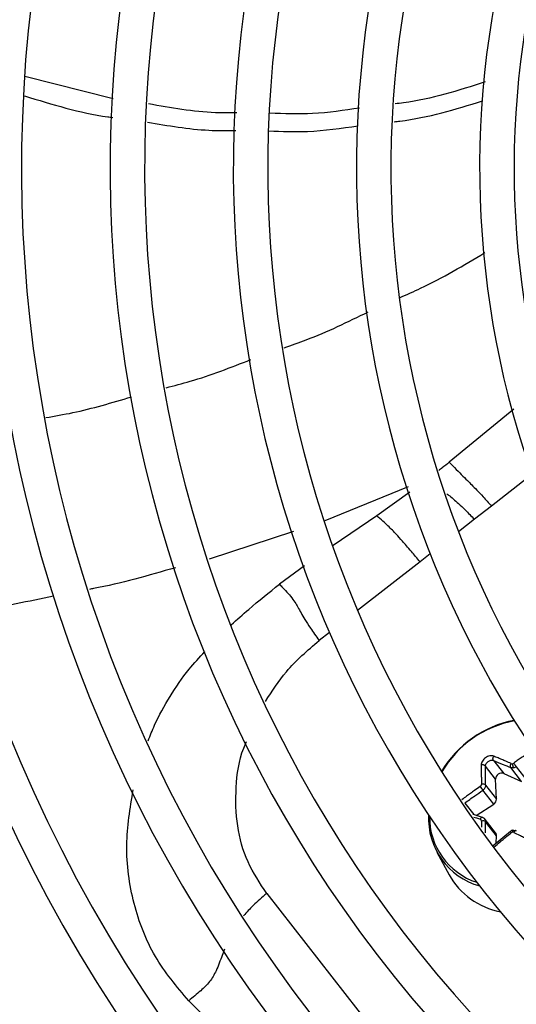
# Model space of a CAD drawing. Units: millimetres. Extents: x 5 to 418, y 3 to 291.
# Drawn here: x 121 to 123, y 243 to 247 of the extents above; entities that cross this region are included whole.
import ezdxf

# ---------------------------------------------------------------- set-up
doc = ezdxf.new("R2010")
doc.units = ezdxf.units.MM

msp = doc.modelspace()

# ---------------------------------------------------------------- linework, layer by layer
at = {"color": 7, "linetype": 'Continuous', "lineweight": 25}
for p, q in [((121.3339, 246.2005), (120.9754, 246.2912)), ((122.8702, 244.5468), (122.8009, 244.4927)), ((122.8872, 243.4372), (122.8457, 243.4903)), ((122.8783, 243.5131), (122.9198, 243.46)), ((122.9924, 243.4276), (122.9483, 243.4839)), ((122.9711, 243.4874), (123.0151, 243.431)), ((122.8906, 243.3563), (122.8872, 243.4372)), ((122.9198, 243.46), (122.9924, 243.4276)), ((122.8466, 243.4127), (122.8906, 243.3563)), ((122.8793, 243.3359), (122.8352, 243.3923)), ((122.8084, 243.2898), (122.8793, 243.3359)), ((122.7973, 243.2933), (122.7946, 243.2941)), ((122.8334, 243.2819), (122.7973, 243.2933)), ((122.8871, 243.2189), (122.8403, 243.2788)), ((122.8906, 243.2075), (122.8466, 243.2638)), ((122.9469, 243.2249), (122.8765, 243.1667)), ((122.8894, 243.1773), (122.8906, 243.2075)), ((122.6491, 243.1406), (122.6985, 243.0489)), ((121.9578, 242.973), (122.5321, 242.2379))]:
    msp.add_line(p, q, dxfattribs=at)
at = {"color": 8, "linetype": 'Continuous', "lineweight": 25}
for p, q in [((122.9613, 244.9397), (122.6989, 244.7245)), ((123.0345, 244.6752), (122.8702, 244.5468)), ((122.5325, 244.6247), (122.1937, 244.4872)), ((122.5388, 244.6036), (122.4046, 244.507)), ((122.4046, 244.507), (122.2273, 244.3863)), ((122.8009, 244.4927), (122.7367, 244.4424)), ((122.0663, 244.4436), (121.7239, 244.3312)), ((122.5807, 244.3206), (122.3268, 244.1223)), ((122.6215, 244.3525), (122.5807, 244.3206)), ((122.1115, 244.3032), (122.0097, 244.2291)), ((122.2127, 244.0331), (122.1705, 244.0001)), ((122.7618, 243.3395), (122.7982, 243.293)), ((122.8299, 243.2671), (122.8293, 243.2418))]:
    msp.add_line(p, q, dxfattribs=at)
at = {"color": 7, "linetype": 'Continuous', "lineweight": 25, "flags": 128}
for points in [[(122.8352, 243.2808), (122.8342, 243.2816), (122.833, 243.282), (122.8316, 243.2819), (122.8302, 243.2813), (122.8287, 243.2802), (122.8273, 243.2787), (122.826, 243.2768), (122.8248, 243.2747)], [(122.9597, 243.2285), (122.9588, 243.2293), (122.958, 243.2297), (122.9573, 243.2294), (122.9567, 243.2287), (122.9562, 243.2275), (122.9558, 243.2259), (122.9556, 243.2239), (122.9556, 243.2216)]]:
    msp.add_lwpolyline(points, dxfattribs=at)
at = {"color": 7, "linetype": 'Continuous', "lineweight": 25}
for centre, radius in [((126.5722, 246.019), 13.5024), ((126.5722, 245.919), 11.825), ((126.5722, 245.919), 11.8), ((126.5722, 245.919), 11.71), ((126.5722, 245.919), 11.685)]:
    msp.add_circle(centre, radius, dxfattribs=at)
for centre, radius, start, end in [((126.5722, 245.919), 7.11, 147.33308, 227.66692), ((126.5722, 245.919), 6.75, 147.55842, 227.44158), ((126.5722, 245.919), 6.61, 147.65271, 227.34729), ((126.5722, 245.919), 6.25, 147.91461, 227.08539), ((126.5722, 245.919), 6.11, 148.02483, 226.97517), ((126.5722, 245.919), 5.75, 148.33299, 226.66701), ((126.5722, 245.919), 5.61, 148.4636, 226.5364), ((126.5722, 245.919), 5.25, 148.8314, 226.1686), ((126.5722, 245.919), 5.11, 148.9886, 226.0114), ((126.5722, 245.919), 4.75, 149.4539, 225.5646), ((126.5722, 245.919), 4.61, 149.6281, 225.3719), ((126.5722, 245.919), 4.25, 150.1824, 224.7212), ((126.5722, 245.919), 4.11, 150.4244, 224.5756), ((126.5722, 245.919), 3.75, 151.1304, 223.8696), ((126.5722, 245.919), 3.61, 151.5475, 223.5475), ((123.045, 243.2461), 0.4377, 100.8742, 149.5207), ((123.0406, 243.2516), 0.4293, 100.3213, 149.9839), ((122.9537, 243.5116), 0.0119, 279.0636, 306.075), ((122.9874, 243.4983), 0.0319, 177.0504, 209.4133), ((122.9115, 243.4372), 0.0243, 70.0007, 180.0147), ((122.9146, 243.4598), 0.1041, 210.5335, 220.3996), ((122.8352, 243.399), 0.0177, 50.1742, 107.3909), ((122.8667, 243.3563), 0.0239, 301.6436, 0.1469), ((122.9003, 243.2783), 0.2858, 177.2419, 254.2038), ((122.8966, 243.2825), 0.2778, 179.2709, 252.0327), ((122.8345, 243.246), 0.0216, 55.8098, 102.0997), ((122.8735, 243.2084), 0.0171, 356.7276, 37.5472), ((122.9573, 243.211), 0.0107, 99.0527, 128.8851), ((126.5722, 245.919), 7.25, 203.17176, 227.7485), ((122.9627, 243.1953), 0.3021, 209.0032, 259.2422), ((126.5722, 245.919), 7.61, 203.13998, 227.94445), ((126.5722, 245.919), 7.75, 203.12842, 228.01572), ((126.5722, 245.919), 8.11, 203.10052, 228.18768), ((126.5722, 245.919), 8.25, 203.09033, 228.25049)]:
    msp.add_arc(centre, radius, start, end, dxfattribs=at)
for centre, major_axis, ratio, start_param, end_param in [((122.9558, 243.5086), (0.00825, 0.00571), 0.815254, 3.607776, 4.173599), ((122.8206, 243.4139), (0.00763, 0.00654), 0.810518, 4.574423, 5.70556), ((122.8206, 243.2657), (0.00699, 0.00733), 0.834731, 5.534271, 6.665409), ((122.9559, 243.2122), (0.00694, 0.00726), 0.887167, 0.29024, 0.856063)]:
    msp.add_ellipse(centre, major_axis=major_axis, ratio=ratio, start_param=start_param, end_param=end_param, dxfattribs=at)
for points, knots in [([(122.8441, 246.2695), (122.7359, 246.2346), (122.617, 246.1961), (122.4903, 246.1818), (122.4789, 246.1806)], [0, 0, 0, 0, 0.909893, 1, 1, 1, 1]), ([(120.9744, 246.2131), (121.0865, 246.1784), (121.2054, 246.1415), (121.3261, 246.126), (121.3331, 246.1251)], [0, 0, 0, 0, 0.942293, 1, 1, 1, 1]), ([(121.8363, 246.1438), (121.8074, 246.1437), (121.6885, 246.143), (121.5685, 246.1643), (121.4777, 246.1804)], [0, 0, 0, 0, 0.2423508, 1, 1, 1, 1]), ([(122.3351, 246.1635), (122.2719, 246.1538), (122.1522, 246.1355), (122.0283, 246.1403), (121.9698, 246.1426)], [0, 0, 0, 0, 0.527819, 1, 1, 1, 1]), ([(122.4753, 246.108), (122.483, 246.1088), (122.6069, 246.1222), (122.7239, 246.1585), (122.8336, 246.1926)], [0, 0, 0, 0, 0.062097, 1, 1, 1, 1]), ([(121.4741, 246.1064), (121.5572, 246.092), (121.677, 246.0712), (121.796, 246.0719), (121.8324, 246.0721)], [0, 0, 0, 0, 0.693719, 1, 1, 1, 1]), ([(121.9668, 246.0704), (122.0192, 246.0684), (122.1417, 246.0637), (122.2604, 246.0814), (122.3283, 246.0915)], [0, 0, 0, 0, 0.427957, 1, 1, 1, 1]), ([(122.5002, 245.3942), (122.5278, 245.4064), (122.6462, 245.4585), (122.7575, 245.525), (122.8428, 245.576)], [0, 0, 0, 0, 0.233588, 1, 1, 1, 1]), ([(122.0286, 245.1898), (122.0587, 245.2001), (122.1758, 245.2405), (122.2873, 245.295), (122.3701, 245.3355)], [0, 0, 0, 0, 0.256682, 1, 1, 1, 1]), ([(121.5493, 245.0275), (121.5819, 245.0359), (121.6992, 245.0658), (121.8121, 245.1099), (121.8937, 245.1416)], [0, 0, 0, 0, 0.278359, 1, 1, 1, 1]), ([(121.0611, 244.906), (121.0975, 244.9122), (121.2154, 244.9324), (121.3302, 244.9665), (121.4095, 244.9901)], [0, 0, 0, 0, 0.3094215, 1, 1, 1, 1]), ([(122.6989, 244.7245), (122.7061, 244.717), (122.726, 244.6964), (122.7498, 244.6727), (122.7758, 244.647), (122.8017, 244.6212), (122.8354, 244.5853), (122.8585, 244.5597), (122.8702, 244.5468)], [0, 0, 0, 0, 0.089376, 0.248139, 0.438426, 0.713257, 0.854515, 1, 1, 1, 1]), ([(122.5807, 244.3206), (122.5683, 244.335), (122.5383, 244.3698), (122.5083, 244.4046), (122.482, 244.434), (122.4595, 244.4574), (122.4313, 244.4838), (122.4131, 244.4996), (122.4046, 244.507)], [0, 0, 0, 0, 0.152322, 0.368083, 0.574057, 0.815869, 0.913831, 1, 1, 1, 1]), ([(122.0097, 244.2291), (122.0141, 244.2243), (122.0228, 244.215), (122.0394, 244.1974), (122.0669, 244.1658), (122.0863, 244.1333), (122.1054, 244.0977), (122.1335, 244.0525), (122.158, 244.0178), (122.1705, 244.0001)], [0, 0, 0, 0, 0.038429, 0.074743, 0.159014, 0.399546, 0.692074, 0.843401, 1, 1, 1, 1]), ([(122.8799, 243.5303), (122.8773, 243.5311), (122.8721, 243.5326), (122.8631, 243.532), (122.8542, 243.5293), (122.8459, 243.5247), (122.8388, 243.5184), (122.8332, 243.5109), (122.8294, 243.5026), (122.8289, 243.4972), (122.8287, 243.4944)], [0, 0, 0, 0, 0.129439, 0.255329, 0.382184, 0.502611, 0.623188, 0.748631, 0.874755, 1, 1, 1, 1]), ([(122.8783, 243.5131), (122.8777, 243.514), (122.8768, 243.5154), (122.8763, 243.5182), (122.8764, 243.5207), (122.8768, 243.5233), (122.8776, 243.5259), (122.8786, 243.5282), (122.8795, 243.5296), (122.8799, 243.5303)], [0, 0, 0, 0, 0.234141, 0.362256, 0.494205, 0.626925, 0.757249, 0.882336, 1, 1, 1, 1]), ([(122.9506, 243.5005), (122.9431, 243.5037), (122.9304, 243.5093), (122.9127, 243.5167), (122.8966, 243.5235), (122.8857, 243.5279), (122.8799, 243.5303)], [0, 0, 0, 0, 0.310214, 0.530252, 0.748607, 1, 1, 1, 1]), ([(123.0366, 243.5542), (123.027, 243.5478), (123.0119, 243.5379), (122.9914, 243.5238), (122.9757, 243.5128), (122.9655, 243.5054), (122.9607, 243.502)], [0, 0, 0, 0, 0.375075, 0.590546, 0.8087, 1, 1, 1, 1]), ([(122.8457, 243.4903), (122.845, 243.4911), (122.8439, 243.4924), (122.8412, 243.4937), (122.8389, 243.4945), (122.8362, 243.495), (122.8327, 243.4952), (122.8303, 243.4947), (122.8287, 243.4944)], [0, 0, 0, 0, 0.238104, 0.367489, 0.5, 0.632511, 0.761896, 1, 1, 1, 1]), ([(122.8287, 243.4944), (122.8287, 243.4846), (122.8287, 243.4692), (122.8291, 243.448), (122.8295, 243.4317), (122.8298, 243.4211), (122.8299, 243.416)], [0, 0, 0, 0, 0.38279, 0.603854, 0.808616, 1, 1, 1, 1]), ([(122.8457, 243.4903), (122.8459, 243.4921), (122.8464, 243.4954), (122.8489, 243.5005), (122.8525, 243.5051), (122.8572, 243.5091), (122.8625, 243.5122), (122.868, 243.5139), (122.8735, 243.5144), (122.8767, 243.5136), (122.8783, 243.5131)], [0, 0, 0, 0, 0.13379, 0.25066, 0.377698, 0.500005, 0.622361, 0.749349, 0.866285, 1, 1, 1, 1]), ([(122.8466, 243.4127), (122.8463, 243.4274), (122.8456, 243.4538), (122.8457, 243.4791), (122.8457, 243.4903)], [0, 0, 0, 0, 0.560156, 1, 1, 1, 1]), ([(122.8783, 243.5131), (122.8912, 243.5079), (122.9142, 243.4986), (122.9379, 243.4884), (122.9483, 243.4839)], [0, 0, 0, 0, 0.559817, 1, 1, 1, 1]), ([(122.9483, 243.4839), (122.9478, 243.4848), (122.9471, 243.4861), (122.9468, 243.4888), (122.947, 243.4911), (122.9475, 243.4936), (122.9485, 243.4969), (122.9497, 243.4991), (122.9506, 243.5005)], [0, 0, 0, 0, 0.237366, 0.366259, 0.498379, 0.63074, 0.760321, 1, 1, 1, 1]), ([(122.9597, 243.4826), (122.9577, 243.4824), (122.9537, 243.4821), (122.9501, 243.4833), (122.9483, 243.4839)], [0, 0, 0, 0, 0.493244, 1, 1, 1, 1]), ([(122.9711, 243.4874), (122.9693, 243.4862), (122.9657, 243.4839), (122.9616, 243.483), (122.9597, 243.4826)], [0, 0, 0, 0, 0.506755, 1, 1, 1, 1]), ([(122.9711, 243.4874), (122.9705, 243.4883), (122.9696, 243.4896), (122.9679, 243.492), (122.9664, 243.4942), (122.9649, 243.4963), (122.9629, 243.4991), (122.9616, 243.5009), (122.9607, 243.502)], [0, 0, 0, 0, 0.239004, 0.368386, 0.500677, 0.632868, 0.761961, 1, 1, 1, 1]), ([(122.8248, 243.4069), (122.817, 243.4015), (122.8037, 243.3924), (122.7851, 243.3792), (122.768, 243.3669), (122.7565, 243.3583), (122.7504, 243.3537)], [0, 0, 0, 0, 0.3094273, 0.5289405, 0.747346, 1, 1, 1, 1]), ([(122.8466, 243.4127), (122.8465, 243.4108), (122.8463, 243.407), (122.8439, 243.4013), (122.8403, 243.3961), (122.8369, 243.3936), (122.8352, 243.3923)], [0, 0, 0, 0, 0.250012, 0.499999, 0.749987, 1, 1, 1, 1]), ([(122.7618, 243.3395), (122.7753, 243.3496), (122.7994, 243.3675), (122.8243, 243.3847), (122.8352, 243.3923)], [0, 0, 0, 0, 0.559817, 1, 1, 1, 1]), ([(122.8434, 243.2748), (122.842, 243.2764), (122.8393, 243.2796), (122.8354, 243.2811), (122.8335, 243.2819)], [0, 0, 0, 0, 0.500243, 1, 1, 1, 1]), ([(122.8352, 243.2808), (122.8369, 243.28), (122.8403, 243.2785), (122.8439, 243.2745), (122.8463, 243.2695), (122.8465, 243.2657), (122.8466, 243.2638)], [0, 0, 0, 0, 0.250013, 0.500001, 0.749988, 1, 1, 1, 1]), ([(122.8799, 243.1606), (122.8886, 243.1681), (122.9022, 243.1799), (122.9213, 243.1957), (122.9361, 243.2079), (122.946, 243.2157), (122.9506, 243.2194)], [0, 0, 0, 0, 0.3750754, 0.5905461, 0.8086998, 1, 1, 1, 1]), ([(122.9578, 243.2297), (122.9559, 243.2292), (122.9519, 243.2283), (122.9486, 243.226), (122.9469, 243.2249)], [0, 0, 0, 0, 0.5028259, 1, 1, 1, 1]), ([(122.9483, 243.2236), (122.9478, 243.2241), (122.9471, 243.2249), (122.9468, 243.2249), (122.947, 243.2245), (122.9475, 243.2237), (122.9485, 243.2221), (122.9498, 243.2205), (122.9506, 243.2194)], [0, 0, 0, 0, 0.239004, 0.368386, 0.500677, 0.632868, 0.761961, 1, 1, 1, 1]), ([(122.9597, 243.2285), (122.9616, 243.2287), (122.9657, 243.229), (122.9693, 243.2277), (122.9711, 243.2271)], [0, 0, 0, 0, 0.493244, 1, 1, 1, 1]), ([(122.9711, 243.2271), (122.9705, 243.2276), (122.9696, 243.2283), (122.9679, 243.2281), (122.9665, 243.2275), (122.9649, 243.2264), (122.9629, 243.2244), (122.9616, 243.2223), (122.9607, 243.2209)], [0, 0, 0, 0, 0.237366, 0.366259, 0.498379, 0.63074, 0.760321, 1, 1, 1, 1]), ([(122.9607, 243.2209), (122.9685, 243.2173), (122.9817, 243.211), (123.0006, 243.202), (123.0181, 243.1935), (123.0301, 243.1876), (123.0366, 243.1845)], [0, 0, 0, 0, 0.310214, 0.530252, 0.748607, 1, 1, 1, 1]), ([(121.6413, 242.5369), (121.7586, 242.419), (121.9932, 242.1831), (122.2168, 241.9609), (122.3286, 241.8498)], [0, 0, 0, 0, 0.500078, 1, 1, 1, 1])]:
    msp.add_open_spline(points, degree=3, knots=knots, dxfattribs=at)
at = {"color": 8, "linetype": 'Continuous', "lineweight": 25}
for points, knots in [([(122.6989, 244.7245), (122.6894, 244.7168), (122.6753, 244.7054), (122.6609, 244.6942), (122.6562, 244.6904)], [0, 0, 0, 0, 0.668834, 1, 1, 1, 1]), ([(122.6897, 244.5964), (122.6918, 244.5947), (122.7072, 244.5825), (122.7275, 244.5653), (122.7635, 244.5313), (122.7882, 244.5058), (122.8009, 244.4927)], [0, 0, 0, 0, 0.068568, 0.516242, 0.751888, 1, 1, 1, 1]), ([(121.5875, 244.296), (121.4773, 244.2643), (121.3618, 244.2311), (121.2437, 244.2092), (121.2383, 244.2082)], [0, 0, 0, 0, 0.9544268, 1, 1, 1, 1]), ([(121.814, 244.064), (121.8374, 244.0852), (121.9012, 244.1428), (121.9677, 244.1957), (122.0097, 244.2291)], [0, 0, 0, 0, 0.367822, 1, 1, 1, 1]), ([(121.0919, 244.1809), (120.9908, 244.1592), (120.8742, 244.1341), (120.7557, 244.1201), (120.7399, 244.1183)], [0, 0, 0, 0, 0.8666066, 1, 1, 1, 1]), ([(121.9529, 243.7526), (121.9793, 243.7942), (122.0382, 243.8869), (122.1235, 243.9599), (122.1705, 244.0001)], [0, 0, 0, 0, 0.4493969, 1, 1, 1, 1]), ([(121.4766, 243.5931), (121.4849, 243.6142), (121.5091, 243.6759), (121.5643, 243.7736), (121.6314, 243.8744), (121.6843, 243.9317), (121.7061, 243.9552)], [0, 0, 0, 0, 0.161577, 0.472022, 0.783045, 1, 1, 1, 1]), ([(121.9578, 242.973), (121.9302, 243.0145), (121.8749, 243.0974), (121.8337, 243.2461), (121.8299, 243.403), (121.8453, 243.5213), (121.8722, 243.5817), (121.8762, 243.5908)], [0, 0, 0, 0, 0.239427, 0.478859, 0.718291, 0.957723, 1, 1, 1, 1]), ([(121.6413, 242.5369), (121.5926, 242.5946), (121.4946, 242.7107), (121.4115, 242.9296), (121.3777, 243.161), (121.4033, 243.3186), (121.4155, 243.3936)], [0, 0, 0, 0, 0.253357, 0.509391, 0.766352, 1, 1, 1, 1]), ([(122.7989, 243.2829), (122.8026, 243.2818), (122.8112, 243.2791), (122.8199, 243.2762), (122.8248, 243.2747)], [0, 0, 0, 0, 0.437136, 1, 1, 1, 1]), ([(122.8459, 243.2194), (122.8459, 243.2218), (122.8459, 243.2369), (122.8463, 243.2515), (122.8466, 243.2638)], [0, 0, 0, 0, 0.160464, 1, 1, 1, 1]), ([(121.9578, 242.973), (121.9388, 242.957), (121.9049, 242.9285), (121.8763, 242.8958), (121.8637, 242.8814)], [0, 0, 0, 0, 0.5594098, 1, 1, 1, 1]), ([(121.7869, 242.7468), (121.7835, 242.7382), (121.7716, 242.7085), (121.7577, 242.6654), (121.7288, 242.615), (121.6876, 242.5742), (121.6578, 242.5502), (121.6413, 242.5369)], [0, 0, 0, 0, 0.117651, 0.405818, 0.60061, 0.778935, 1, 1, 1, 1])]:
    msp.add_open_spline(points, degree=3, knots=knots, dxfattribs=at)

doc.saveas('drawing.dxf')
